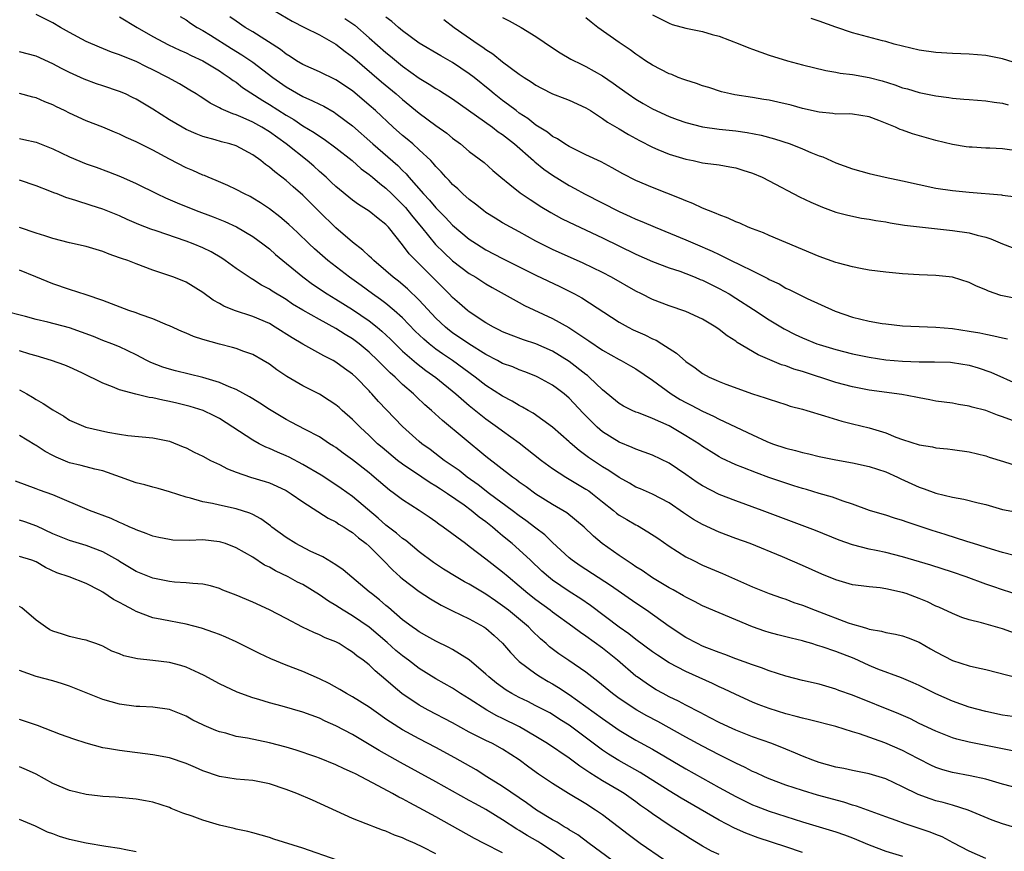
# Model space of a CAD drawing. Units: inches. Extents: x 2535000 to 2538000, y 1536769 to 1539000.
# Drawn here: x 2535231 to 2535349, y 1536888 to 1536988 of the extents above; entities that cross this region are included whole.
import ezdxf

# ---------------------------------------------------------------- set-up
doc = ezdxf.new("R2010")
doc.units = ezdxf.units.IN
doc.header["$MEASUREMENT"] = 0
doc.layers.add('LD25351536_2ft', color=132, linetype='Continuous')

msp = doc.modelspace()

# ---------------------------------------------------------------- linework, layer by layer
at = {"layer": 'LD25351536_2ft'}
for points, elevation in [([(2535261, 1536989.33), (2535263.73, 1536987.73), (2535265.23, 1536987), (2535267, 1536986.11), (2535269, 1536984.99), (2535270.1, 1536984.1), (2535271, 1536983.46), (2535274.47, 1536980.47), (2535276.24, 1536979), (2535277, 1536978.33), (2535279, 1536976.71), (2535281, 1536975.23), (2535282.29, 1536974.29), (2535283, 1536973.68), (2535283.93, 1536973), (2535285, 1536972.09), (2535286.77, 1536970.77), (2535287.82, 1536969.82), (2535288.78, 1536969), (2535289.85, 1536968.15), (2535291.12, 1536967.12), (2535292.31, 1536966.31), (2535293, 1536965.89), (2535293.53, 1536965.53), (2535294.78, 1536964.77), (2535296.06, 1536964.06), (2535297, 1536963.6), (2535301, 1536961.71), (2535305, 1536959.77), (2535307, 1536958.89), (2535309, 1536958.14), (2535310.29, 1536957.71), (2535311, 1536957.45), (2535312.11, 1536957), (2535312.73, 1536956.73), (2535313, 1536956.63), (2535315, 1536955.65), (2535316.2, 1536955), (2535317, 1536954.5), (2535319.12, 1536953.12), (2535321, 1536951.87), (2535322.79, 1536950.79), (2535324.12, 1536950.12), (2535325, 1536949.7), (2535326.72, 1536949), (2535327, 1536948.9), (2535329, 1536948.3), (2535331, 1536947.79), (2535333, 1536947.38), (2535335, 1536947.09), (2535337, 1536946.92), (2535339, 1536946.85), (2535340.85, 1536946.85), (2535342.78, 1536946.78), (2535343, 1536946.77), (2535345, 1536946.42), (2535346.1, 1536946.1), (2535347.6, 1536945.6), (2535351, 1536944.06)], 9152), ([(2535350.42, 1536923.58), (2535349, 1536923.94), (2535347.68, 1536924.32), (2535345.55, 1536925), (2535345.14, 1536925.14), (2535344.75, 1536925.26), (2535342.12, 1536926.12), (2535340.57, 1536926.57), (2535337.57, 1536927.57), (2535337, 1536927.79), (2535336.06, 1536928.06), (2535335, 1536928.42), (2535334.55, 1536928.55), (2535333.06, 1536929), (2535331, 1536929.76), (2535329.9, 1536930.1), (2535328.59, 1536930.59), (2535327, 1536931.03), (2535325.49, 1536931.49), (2535325, 1536931.62), (2535323.96, 1536931.96), (2535323, 1536932.25), (2535320.96, 1536932.96), (2535319.49, 1536933.49), (2535317.85, 1536934.15), (2535317, 1536934.47), (2535315.27, 1536935.27), (2535315, 1536935.42), (2535314.02, 1536936.02), (2535313, 1536936.68), (2535312.55, 1536937), (2535311, 1536937.96), (2535309, 1536939.13), (2535307, 1536940.04), (2535305.3, 1536940.7), (2535305, 1536940.81), (2535304.57, 1536941), (2535303.53, 1536941.53), (2535303, 1536941.85), (2535301, 1536943.49), (2535299.4, 1536945), (2535299.19, 1536945.19), (2535299, 1536945.32), (2535297, 1536946.86), (2535295, 1536948.11), (2535293, 1536949), (2535291.49, 1536949.49), (2535290.02, 1536950.02), (2535289, 1536950.44), (2535288.64, 1536950.64), (2535287.9, 1536951), (2535287, 1536951.53), (2535285, 1536952.85), (2535284.8, 1536953), (2535283.84, 1536953.84), (2535283, 1536954.56), (2535282.59, 1536955), (2535280.8, 1536956.8), (2535278.59, 1536959), (2535277.8, 1536959.8), (2535277, 1536960.88), (2535275.3, 1536963), (2535275.15, 1536963.15), (2535275, 1536963.34), (2535274.05, 1536964.05), (2535273, 1536964.92), (2535271.71, 1536965.71), (2535271, 1536966.24), (2535269, 1536967.88), (2535268.43, 1536968.43), (2535267.81, 1536969), (2535267, 1536969.71), (2535266.33, 1536970.33), (2535265.54, 1536971), (2535263, 1536973), (2535261, 1536974.45), (2535260.11, 1536975), (2535259, 1536975.62), (2535257.87, 1536976.13), (2535257, 1536976.49), (2535256.6, 1536976.6), (2535255.21, 1536977.21), (2535255, 1536977.35), (2535253.89, 1536977.89), (2535253, 1536978.5), (2535252.68, 1536978.68), (2535252.2, 1536979), (2535251.46, 1536979.46), (2535250.21, 1536980.21), (2535248.81, 1536981), (2535247, 1536981.91), (2535246.26, 1536982.26), (2535245, 1536982.9), (2535243.49, 1536983.49), (2535243, 1536983.72), (2535242.04, 1536984.04), (2535240.62, 1536984.61), (2535239, 1536985.32), (2535237, 1536986.39), (2535235.91, 1536987), (2535235, 1536987.54), (2535233, 1536988.55)], 9160), ([(2535243, 1536988.27), (2535245.13, 1536987), (2535247, 1536985.92), (2535248.9, 1536984.9), (2535250.26, 1536984.26), (2535251, 1536983.93), (2535251.62, 1536983.62), (2535253.03, 1536982.97), (2535255, 1536981.79), (2535255.47, 1536981.47), (2535256.18, 1536981), (2535256.64, 1536980.64), (2535257, 1536980.4), (2535257.78, 1536979.78), (2535260.2, 1536978.2), (2535261, 1536977.73), (2535263, 1536976.44), (2535263.92, 1536975.92), (2535265, 1536975.19), (2535266.37, 1536974.37), (2535267, 1536973.94), (2535267.58, 1536973.58), (2535269, 1536972.52), (2535270.93, 1536971), (2535272.03, 1536970.03), (2535273, 1536969.34), (2535273.4, 1536969), (2535274.25, 1536968.25), (2535275, 1536967.71), (2535275.72, 1536967), (2535276.35, 1536966.35), (2535277, 1536965.73), (2535277.35, 1536965.35), (2535277.64, 1536965), (2535278.23, 1536964.23), (2535279.26, 1536963), (2535280.94, 1536960.94), (2535281.95, 1536959.95), (2535283, 1536958.98), (2535285, 1536957.46), (2535285.77, 1536957), (2535287, 1536956.21), (2535287.76, 1536955.76), (2535291, 1536953.95), (2535291.62, 1536953.62), (2535295, 1536952.05), (2535296.96, 1536950.96), (2535299.36, 1536949.36), (2535301, 1536948.23), (2535303, 1536947.11), (2535303.22, 1536947), (2535304.37, 1536946.37), (2535305, 1536946), (2535307, 1536944.64), (2535309.23, 1536943), (2535310.32, 1536942.32), (2535311, 1536941.94), (2535311.63, 1536941.63), (2535313, 1536940.9), (2535314.33, 1536940.33), (2535315, 1536939.97), (2535319, 1536938.05), (2535320.74, 1536937.26), (2535321.39, 1536937), (2535323, 1536936.46), (2535324.18, 1536936.18), (2535325, 1536935.95), (2535325.78, 1536935.78), (2535327, 1536935.48), (2535329, 1536935.05), (2535331, 1536934.69), (2535333, 1536934.27), (2535335, 1536933.61), (2535336.39, 1536933), (2535336.79, 1536932.8), (2535339, 1536931.79), (2535339.6, 1536931.6), (2535341, 1536931.06), (2535343, 1536930.58), (2535344.36, 1536930.36), (2535346.1, 1536929.9), (2535347, 1536929.69), (2535349, 1536929.12), (2535351, 1536928.73)], 9158), ([(2535250.3, 1536988.3), (2535251, 1536987.89), (2535251.52, 1536987.52), (2535252.35, 1536987), (2535253, 1536986.64), (2535253.92, 1536986.08), (2535256.47, 1536984.47), (2535257.71, 1536983.71), (2535259, 1536982.82), (2535261.4, 1536981), (2535263, 1536979.86), (2535265, 1536978.7), (2535266.19, 1536978.19), (2535267, 1536977.76), (2535267.52, 1536977.52), (2535268.8, 1536976.8), (2535269, 1536976.67), (2535271, 1536975.16), (2535273.41, 1536973), (2535276.41, 1536970.41), (2535277, 1536969.81), (2535277.42, 1536969.42), (2535277.76, 1536969), (2535279.5, 1536967), (2535280.24, 1536966.24), (2535281, 1536965.31), (2535282.16, 1536964.16), (2535283, 1536963.25), (2535285, 1536961.57), (2535285.86, 1536961), (2535287, 1536960.3), (2535289, 1536959.25), (2535291, 1536958.23), (2535293, 1536957.26), (2535295.89, 1536955.89), (2535297.62, 1536955), (2535298.51, 1536954.51), (2535303, 1536951.6), (2535304.07, 1536951), (2535304.68, 1536950.68), (2535306.07, 1536950.07), (2535307, 1536949.6), (2535307.43, 1536949.43), (2535308.13, 1536949), (2535309, 1536948.43), (2535309.89, 1536947.89), (2535311, 1536946.86), (2535312.11, 1536946.11), (2535313, 1536945.43), (2535313.78, 1536945), (2535314.65, 1536944.65), (2535315, 1536944.49), (2535315.82, 1536944.17), (2535319.01, 1536943.01), (2535320.53, 1536942.53), (2535321, 1536942.34), (2535323, 1536941.72), (2535323.53, 1536941.53), (2535325, 1536941.15), (2535325.53, 1536941), (2535327.63, 1536940.37), (2535329.71, 1536939.71), (2535331, 1536939.38), (2535333, 1536938.89), (2535335, 1536938.3), (2535336.2, 1536937.8), (2535337, 1536937.51), (2535339, 1536936.85), (2535340.61, 1536936.61), (2535341, 1536936.52), (2535342.4, 1536936.4), (2535343, 1536936.32), (2535345, 1536936.02), (2535347, 1536935.54), (2535347.4, 1536935.4), (2535349.13, 1536934.87), (2535351, 1536934.25)], 9156), ([(2535350.22, 1536939.78), (2535349, 1536940.23), (2535348.41, 1536940.42), (2535347, 1536940.98), (2535345.39, 1536941.39), (2535345, 1536941.53), (2535343.72, 1536941.72), (2535343, 1536941.87), (2535341, 1536942.13), (2535340.29, 1536942.29), (2535339, 1536942.5), (2535338.61, 1536942.61), (2535336.92, 1536942.92), (2535333, 1536943.45), (2535331, 1536943.84), (2535329, 1536944.37), (2535325, 1536945.66), (2535323.97, 1536945.97), (2535323, 1536946.34), (2535322.48, 1536946.48), (2535319.68, 1536947.68), (2535317.17, 1536949.17), (2535317, 1536949.3), (2535315.96, 1536949.96), (2535315, 1536950.72), (2535314.6, 1536951), (2535313, 1536951.96), (2535311, 1536952.87), (2535309, 1536953.55), (2535307, 1536954.32), (2535305.66, 1536955), (2535305, 1536955.32), (2535302.07, 1536957), (2535301, 1536957.56), (2535298.69, 1536958.69), (2535295, 1536960.34), (2535293.62, 1536961), (2535293, 1536961.32), (2535291, 1536962.43), (2535289.93, 1536963), (2535289, 1536963.53), (2535288.09, 1536964.09), (2535287, 1536964.77), (2535286.69, 1536965), (2535285.75, 1536965.75), (2535285, 1536966.31), (2535284.23, 1536967), (2535283.61, 1536967.61), (2535283, 1536968.15), (2535282.6, 1536968.6), (2535282.2, 1536969), (2535281.64, 1536969.64), (2535281, 1536970.29), (2535280.68, 1536970.68), (2535280.37, 1536971), (2535279, 1536972.29), (2535278.21, 1536973), (2535277.56, 1536973.56), (2535277, 1536974.01), (2535275.88, 1536975), (2535273.74, 1536977), (2535273, 1536977.66), (2535271, 1536979.37), (2535269, 1536980.72), (2535267, 1536981.67), (2535265, 1536982.56), (2535264.25, 1536983), (2535263.5, 1536983.5), (2535263, 1536983.78), (2535262.33, 1536984.33), (2535259, 1536986.46), (2535258.11, 1536987), (2535257, 1536987.73), (2535256.26, 1536988.26)], 9154), ([(2535270.05, 1536988.05), (2535271.25, 1536987.25), (2535273, 1536985.76), (2535275, 1536983.98), (2535275.55, 1536983.55), (2535277, 1536982.34), (2535279, 1536980.89), (2535280.19, 1536980.19), (2535281, 1536979.65), (2535281.42, 1536979.42), (2535283, 1536978.43), (2535287.77, 1536975), (2535288.46, 1536974.46), (2535289, 1536974.12), (2535290.43, 1536973), (2535292.71, 1536971), (2535292.86, 1536970.86), (2535293.96, 1536969.96), (2535295, 1536969.25), (2535297, 1536968.02), (2535297.67, 1536967.67), (2535298.83, 1536967), (2535303, 1536964.88), (2535304.3, 1536964.3), (2535305, 1536963.97), (2535305.7, 1536963.7), (2535307.31, 1536963), (2535311, 1536961.5), (2535312.12, 1536961), (2535314.14, 1536960.14), (2535315, 1536959.71), (2535315.5, 1536959.5), (2535316.46, 1536959), (2535317.53, 1536958.47), (2535319, 1536957.77), (2535320.84, 1536956.84), (2535321, 1536956.74), (2535322.19, 1536956.19), (2535323, 1536955.7), (2535323.49, 1536955.49), (2535324.43, 1536955), (2535325.55, 1536954.45), (2535328.93, 1536952.93), (2535331, 1536952.21), (2535333, 1536951.72), (2535334.55, 1536951.45), (2535335, 1536951.39), (2535337, 1536951.17), (2535339, 1536951.07), (2535341, 1536950.99), (2535343, 1536950.84), (2535345, 1536950.53), (2535346.3, 1536950.3), (2535347, 1536950.14), (2535347.97, 1536949.97), (2535349, 1536949.71), (2535349.6, 1536949.6)], 9150), ([(2535351, 1536954.37), (2535348.82, 1536954.82), (2535347.32, 1536955.32), (2535347, 1536955.48), (2535345.91, 1536955.91), (2535345, 1536956.38), (2535343, 1536957.01), (2535341, 1536957.2), (2535339, 1536957.27), (2535337, 1536957.39), (2535335, 1536957.59), (2535333, 1536957.86), (2535331.97, 1536958.03), (2535331, 1536958.24), (2535329.32, 1536958.68), (2535329, 1536958.78), (2535327, 1536959.5), (2535321, 1536962), (2535320.31, 1536962.31), (2535319, 1536962.79), (2535318.48, 1536963), (2535317.47, 1536963.47), (2535317, 1536963.64), (2535316.08, 1536964.08), (2535315, 1536964.47), (2535314.65, 1536964.65), (2535313.7, 1536965), (2535313, 1536965.29), (2535311.85, 1536965.85), (2535311, 1536966.16), (2535310.42, 1536966.42), (2535307, 1536967.77), (2535305, 1536968.62), (2535303.43, 1536969.43), (2535302.15, 1536970.15), (2535300.84, 1536970.84), (2535299, 1536971.71), (2535297, 1536972.68), (2535296.46, 1536973), (2535295.6, 1536973.6), (2535295, 1536973.91), (2535294.4, 1536974.4), (2535293, 1536975.27), (2535292.05, 1536976.05), (2535291, 1536976.71), (2535290.61, 1536977), (2535289.71, 1536977.71), (2535289, 1536978.22), (2535288, 1536979), (2535287.46, 1536979.46), (2535285.57, 1536981), (2535285, 1536981.44), (2535283, 1536982.79), (2535281.57, 1536983.57), (2535279, 1536985.09), (2535277, 1536986.58), (2535276.5, 1536987), (2535275.71, 1536987.71), (2535275, 1536988.24)], 9148), ([(2535281.94, 1536987.94), (2535283.18, 1536987), (2535286.06, 1536985), (2535286.63, 1536984.63), (2535287, 1536984.34), (2535287.83, 1536983.83), (2535289, 1536982.88), (2535291, 1536981.4), (2535291.24, 1536981.24), (2535291.57, 1536981), (2535292.44, 1536980.44), (2535293, 1536980.05), (2535293.68, 1536979.68), (2535295, 1536979.02), (2535296.47, 1536978.47), (2535297, 1536978.25), (2535299, 1536977.35), (2535299.56, 1536977), (2535301, 1536976.06), (2535301.6, 1536975.6), (2535303, 1536974.82), (2535304.12, 1536974.12), (2535305, 1536973.66), (2535305.42, 1536973.42), (2535307, 1536972.61), (2535307.65, 1536972.35), (2535309, 1536971.78), (2535311, 1536971.17), (2535311.86, 1536971), (2535313, 1536970.74), (2535313.31, 1536970.69), (2535315, 1536970.48), (2535316.27, 1536970.27), (2535317, 1536970.12), (2535317.86, 1536969.86), (2535319, 1536969.49), (2535320.18, 1536969), (2535321, 1536968.59), (2535324.66, 1536966.66), (2535326, 1536966), (2535327.39, 1536965.39), (2535329, 1536964.82), (2535330.44, 1536964.44), (2535332.1, 1536964.1), (2535333, 1536963.98), (2535333.81, 1536963.81), (2535335, 1536963.63), (2535335.53, 1536963.53), (2535337.25, 1536963.25), (2535339.03, 1536963.03), (2535343, 1536962.61), (2535345, 1536962.32), (2535345.96, 1536962.04), (2535347, 1536961.79), (2535347.6, 1536961.6), (2535349, 1536961), (2535351, 1536960.25)], 9146), ([(2535289, 1536988.17), (2535289.8, 1536987.79), (2535291.23, 1536987), (2535293, 1536985.92), (2535295, 1536984.53), (2535295.92, 1536983.93), (2535297.19, 1536983.19), (2535298.53, 1536982.53), (2535299, 1536982.32), (2535301, 1536981.18), (2535302.29, 1536980.29), (2535303, 1536979.76), (2535304.06, 1536979), (2535305, 1536978.36), (2535305.87, 1536977.87), (2535307, 1536977.2), (2535309, 1536976.28), (2535309.94, 1536975.94), (2535311, 1536975.57), (2535313, 1536975.06), (2535315, 1536974.77), (2535317, 1536974.56), (2535318.38, 1536974.38), (2535320.06, 1536974.06), (2535321.63, 1536973.63), (2535323.52, 1536973), (2535325, 1536972.42), (2535326.01, 1536971.99), (2535327, 1536971.59), (2535327.44, 1536971.44), (2535329, 1536970.74), (2535331, 1536970), (2535333, 1536969.44), (2535334.93, 1536969), (2535337, 1536968.57), (2535339, 1536968.12), (2535341, 1536967.7), (2535343, 1536967.41), (2535345, 1536967.2), (2535348.88, 1536966.88), (2535349, 1536966.85), (2535350.66, 1536966.66)], 9144), ([(2535351, 1536972.13), (2535349, 1536972.42), (2535347.5, 1536972.5), (2535347, 1536972.51), (2535345.38, 1536972.62), (2535345, 1536972.63), (2535344.67, 1536972.67), (2535343, 1536972.94), (2535341, 1536973.42), (2535338.2, 1536974.2), (2535337, 1536974.64), (2535336.72, 1536974.72), (2535336.15, 1536975), (2535334.18, 1536975.82), (2535333, 1536976.26), (2535331, 1536976.57), (2535330.61, 1536976.61), (2535329, 1536976.58), (2535328.65, 1536976.65), (2535327, 1536976.8), (2535325, 1536977.26), (2535323.64, 1536977.64), (2535322.03, 1536978.03), (2535321, 1536978.24), (2535320.35, 1536978.35), (2535319, 1536978.58), (2535316.9, 1536978.9), (2535316.38, 1536979), (2535315.27, 1536979.27), (2535313.76, 1536979.76), (2535313, 1536979.98), (2535312.27, 1536980.27), (2535311, 1536980.65), (2535310.76, 1536980.76), (2535310.08, 1536981), (2535309.33, 1536981.33), (2535309, 1536981.43), (2535307, 1536982.46), (2535306.17, 1536983), (2535305.48, 1536983.48), (2535305, 1536983.79), (2535304.31, 1536984.31), (2535303, 1536985.19), (2535300.43, 1536987), (2535299.62, 1536987.62), (2535299, 1536988.14)], 9142), ([(2535307, 1536988.5), (2535309, 1536987.5), (2535309.36, 1536987.36), (2535311, 1536986.92), (2535313, 1536986.51), (2535314.16, 1536986.16), (2535315, 1536985.93), (2535317.5, 1536985), (2535318.55, 1536984.55), (2535319, 1536984.38), (2535321, 1536983.67), (2535323.21, 1536983), (2535325, 1536982.52), (2535327.81, 1536981.81), (2535329, 1536981.62), (2535329.51, 1536981.51), (2535331, 1536981.34), (2535333, 1536980.99), (2535334.57, 1536980.57), (2535336.1, 1536980.1), (2535337, 1536979.75), (2535337.61, 1536979.61), (2535339, 1536979.18), (2535341, 1536978.77), (2535342.57, 1536978.57), (2535343, 1536978.49), (2535344.39, 1536978.39), (2535345, 1536978.32), (2535347, 1536978.19), (2535348.02, 1536978.02), (2535349, 1536977.9), (2535349.7, 1536977.7)], 9140), ([(2535351.56, 1536982.44), (2535349, 1536983.21), (2535347, 1536983.63), (2535345, 1536983.8), (2535343, 1536983.87), (2535341, 1536983.99), (2535339, 1536984.27), (2535337, 1536984.73), (2535336.02, 1536985), (2535335, 1536985.3), (2535334.61, 1536985.39), (2535331, 1536986.36), (2535329, 1536987.03), (2535327, 1536987.75), (2535326.06, 1536988.06)], 9138), ([(2535351, 1536918.83), (2535349, 1536919.46), (2535347.84, 1536919.84), (2535347, 1536920.13), (2535344.66, 1536921), (2535343, 1536921.58), (2535340.41, 1536922.41), (2535337, 1536923.42), (2535335, 1536923.92), (2535333.83, 1536924.17), (2535333, 1536924.33), (2535331, 1536924.84), (2535329.42, 1536925.42), (2535326.57, 1536926.57), (2535323.68, 1536927.68), (2535320.16, 1536929), (2535317, 1536930.14), (2535315, 1536930.91), (2535313, 1536931.94), (2535312.36, 1536932.36), (2535311, 1536933.32), (2535309, 1536934.66), (2535307, 1536935.62), (2535306, 1536936), (2535305, 1536936.34), (2535304.56, 1536936.56), (2535303, 1536937.17), (2535301, 1536938.43), (2535300.34, 1536939), (2535298.69, 1536940.69), (2535297, 1536942.49), (2535296.38, 1536943), (2535295.58, 1536943.58), (2535295, 1536944.02), (2535293.25, 1536945), (2535293, 1536945.13), (2535291.65, 1536945.65), (2535291, 1536945.88), (2535290.22, 1536946.22), (2535289, 1536946.65), (2535288.38, 1536947), (2535287, 1536947.71), (2535284.94, 1536949), (2535283, 1536950.32), (2535282.61, 1536950.61), (2535282.13, 1536951), (2535281, 1536952.07), (2535279, 1536954.23), (2535277.59, 1536955.59), (2535276.51, 1536956.51), (2535275.87, 1536957), (2535275, 1536957.78), (2535273.54, 1536959), (2535273.28, 1536959.28), (2535273, 1536959.53), (2535272.24, 1536960.24), (2535271, 1536961.2), (2535269, 1536962.91), (2535266.92, 1536964.92), (2535265.92, 1536965.92), (2535265, 1536966.85), (2535263.85, 1536967.85), (2535263, 1536968.61), (2535262.5, 1536969), (2535261.64, 1536969.64), (2535261, 1536970.22), (2535260.53, 1536970.53), (2535259.97, 1536971), (2535259, 1536971.71), (2535257, 1536972.76), (2535256.27, 1536973), (2535255.26, 1536973.26), (2535254.5, 1536973.5), (2535253, 1536973.91), (2535252.2, 1536974.2), (2535251, 1536974.74), (2535250.52, 1536975), (2535249, 1536975.9), (2535247, 1536977.17), (2535245, 1536978.38), (2535244.59, 1536978.59), (2535243.72, 1536979), (2535243, 1536979.3), (2535241, 1536979.96), (2535240.23, 1536980.23), (2535238.78, 1536980.78), (2535237, 1536981.59), (2535236.06, 1536982.06), (2535235, 1536982.63), (2535233, 1536983.55), (2535231, 1536984.07)], 9162), ([(2535351.79, 1536913.79), (2535349, 1536914.78), (2535346.49, 1536915.51), (2535345, 1536915.87), (2535344.15, 1536916.15), (2535343, 1536916.6), (2535341.37, 1536917.37), (2535341, 1536917.51), (2535340, 1536918), (2535339, 1536918.41), (2535337.44, 1536919), (2535337, 1536919.15), (2535335, 1536919.58), (2535334.32, 1536919.68), (2535333, 1536919.8), (2535332.06, 1536919.94), (2535331, 1536920.07), (2535329, 1536920.65), (2535327.34, 1536921.34), (2535325, 1536922.39), (2535322.59, 1536923.41), (2535318.72, 1536925), (2535317, 1536925.63), (2535315, 1536926.39), (2535313, 1536927.31), (2535311.92, 1536927.92), (2535310.71, 1536928.71), (2535309, 1536929.89), (2535307, 1536930.94), (2535305.57, 1536931.57), (2535305, 1536931.8), (2535304.25, 1536932.25), (2535303, 1536932.93), (2535301.77, 1536933.77), (2535301, 1536934.23), (2535299.33, 1536935.33), (2535299, 1536935.59), (2535298.18, 1536936.18), (2535297.1, 1536937.1), (2535297, 1536937.21), (2535295, 1536938.97), (2535292.66, 1536940.66), (2535292.06, 1536941), (2535291.4, 1536941.4), (2535291, 1536941.59), (2535290.13, 1536942.13), (2535289, 1536942.72), (2535287, 1536944), (2535285.71, 1536945), (2535283, 1536946.99), (2535281.8, 1536947.8), (2535281, 1536948.36), (2535280.17, 1536949), (2535279.54, 1536949.54), (2535278.52, 1536950.52), (2535277, 1536952.1), (2535276, 1536953), (2535275, 1536953.83), (2535274.34, 1536954.34), (2535273.4, 1536955), (2535272.02, 1536956.02), (2535270.63, 1536957), (2535268.01, 1536959), (2535266.41, 1536960.41), (2535265.77, 1536961), (2535264.36, 1536962.36), (2535263.33, 1536963.33), (2535262.26, 1536964.26), (2535261, 1536965.21), (2535259.94, 1536965.94), (2535259, 1536966.5), (2535258.68, 1536966.68), (2535258, 1536967), (2535257, 1536967.54), (2535256.01, 1536968.01), (2535254.61, 1536968.61), (2535253.64, 1536969), (2535253.2, 1536969.2), (2535253, 1536969.27), (2535251.81, 1536969.81), (2535251, 1536970.14), (2535249, 1536971.16), (2535247, 1536972.24), (2535245, 1536973.26), (2535243.79, 1536973.79), (2535243, 1536974.19), (2535242.42, 1536974.42), (2535240.99, 1536975.01), (2535239, 1536975.78), (2535237, 1536976.71), (2535236.41, 1536977), (2535235.45, 1536977.45), (2535235, 1536977.68), (2535234.04, 1536978.04), (2535233, 1536978.52), (2535232.61, 1536978.61), (2535231, 1536979.06)], 9164), ([(2535231, 1536973.66), (2535231.54, 1536973.54), (2535233, 1536973.2), (2535235, 1536972.42), (2535237, 1536971.44), (2535239, 1536970.6), (2535240.2, 1536970.2), (2535241.67, 1536969.67), (2535243.11, 1536969.11), (2535245, 1536968.27), (2535247.53, 1536967), (2535248.53, 1536966.53), (2535249.92, 1536965.92), (2535252.23, 1536965), (2535254.25, 1536964.25), (2535255.67, 1536963.67), (2535257.04, 1536963.04), (2535259, 1536961.87), (2535260.2, 1536961), (2535261, 1536960.4), (2535261.74, 1536959.74), (2535265, 1536957.04), (2535266.17, 1536956.17), (2535267.95, 1536955), (2535269, 1536954.37), (2535271, 1536953.12), (2535273, 1536951.75), (2535273.94, 1536951), (2535274.52, 1536950.52), (2535275.55, 1536949.55), (2535277, 1536948.12), (2535278.66, 1536946.66), (2535279.79, 1536945.79), (2535281, 1536944.97), (2535283.4, 1536943), (2535285, 1536941.59), (2535287, 1536939.98), (2535288.38, 1536939), (2535289, 1536938.53), (2535291, 1536937.09), (2535293.67, 1536935), (2535295, 1536934.04), (2535296.6, 1536933), (2535299, 1536931.56), (2535299.34, 1536931.34), (2535299.79, 1536931), (2535301, 1536930.01), (2535302.3, 1536929), (2535302.67, 1536928.67), (2535303, 1536928.44), (2535303.9, 1536927.9), (2535305, 1536927.27), (2535305.18, 1536927.18), (2535306.44, 1536926.44), (2535307.64, 1536925.64), (2535309, 1536924.68), (2535311, 1536923.43), (2535311.83, 1536923), (2535313, 1536922.43), (2535315.41, 1536921.41), (2535319, 1536919.83), (2535321, 1536919.02), (2535322.49, 1536918.49), (2535323, 1536918.32), (2535323.95, 1536917.95), (2535325, 1536917.6), (2535326.51, 1536917), (2535330.49, 1536915.51), (2535331, 1536915.35), (2535332.15, 1536915), (2535332.82, 1536914.82), (2535333, 1536914.74), (2535334.5, 1536914.5), (2535335, 1536914.34), (2535336.15, 1536914.15), (2535337, 1536913.94), (2535337.68, 1536913.68), (2535339, 1536913.17), (2535340.38, 1536912.38), (2535341, 1536912), (2535343, 1536910.95), (2535345, 1536910.34), (2535345.88, 1536910.12), (2535347, 1536909.87), (2535350.89, 1536908.89)], 9166), ([(2535350.23, 1536904.23), (2535349, 1536904.42), (2535347, 1536904.83), (2535345, 1536905.37), (2535343, 1536906.08), (2535341, 1536906.97), (2535339, 1536907.96), (2535338.28, 1536908.28), (2535336.88, 1536908.88), (2535334.06, 1536909.94), (2535333, 1536910.36), (2535331.19, 1536911.19), (2535329, 1536912.06), (2535327.38, 1536912.62), (2535326.79, 1536912.79), (2535326.11, 1536913), (2535325.24, 1536913.24), (2535325, 1536913.32), (2535323.64, 1536913.64), (2535323, 1536913.82), (2535322.06, 1536914.06), (2535321, 1536914.35), (2535320.5, 1536914.51), (2535319, 1536915.03), (2535317, 1536915.85), (2535313, 1536917.55), (2535312.05, 1536918.05), (2535311, 1536918.56), (2535310.73, 1536918.73), (2535309.46, 1536919.46), (2535309, 1536919.7), (2535307, 1536920.9), (2535305.76, 1536921.76), (2535305, 1536922.23), (2535304.55, 1536922.55), (2535303.83, 1536923), (2535303, 1536923.57), (2535300.96, 1536925), (2535299.91, 1536925.91), (2535298.8, 1536927), (2535296.72, 1536928.72), (2535295, 1536929.71), (2535293, 1536930.94), (2535291.82, 1536931.82), (2535291, 1536932.38), (2535290.66, 1536932.66), (2535290.17, 1536933), (2535287, 1536935.48), (2535281.79, 1536939.79), (2535280.47, 1536941), (2535279.68, 1536941.68), (2535278.65, 1536942.65), (2535278.29, 1536943), (2535277, 1536944.1), (2535276.09, 1536945), (2535275.51, 1536945.51), (2535275, 1536946.03), (2535274.5, 1536946.5), (2535274.03, 1536947), (2535273, 1536947.99), (2535271.79, 1536949), (2535271, 1536949.6), (2535270.12, 1536950.12), (2535269, 1536950.85), (2535267, 1536951.91), (2535265, 1536953.03), (2535263.78, 1536953.78), (2535263, 1536954.31), (2535261.33, 1536955.33), (2535261, 1536955.57), (2535260.06, 1536956.06), (2535259, 1536956.74), (2535258.83, 1536956.83), (2535257, 1536958.05), (2535255.69, 1536959), (2535255.28, 1536959.28), (2535254.03, 1536960.03), (2535253, 1536960.53), (2535251.87, 1536961), (2535251, 1536961.33), (2535247.43, 1536962.57), (2535246.78, 1536962.78), (2535245.33, 1536963.33), (2535243.92, 1536963.92), (2535243, 1536964.35), (2535241, 1536965.17), (2535239.6, 1536965.6), (2535237.78, 1536966.22), (2535236.57, 1536966.57), (2535235.51, 1536967), (2535235.14, 1536967.14), (2535234.66, 1536967.34), (2535233, 1536967.98), (2535231, 1536968.64)], 9168), ([(2535351, 1536899.95), (2535349, 1536900.38), (2535345, 1536901.15), (2535343.52, 1536901.52), (2535343, 1536901.68), (2535341, 1536902.47), (2535339, 1536903.42), (2535337.95, 1536903.95), (2535336.56, 1536904.56), (2535331, 1536906.79), (2535329.38, 1536907.38), (2535329, 1536907.53), (2535327, 1536908.11), (2535325, 1536908.57), (2535323, 1536909.09), (2535321, 1536909.73), (2535320.09, 1536910.09), (2535319, 1536910.44), (2535317, 1536911.17), (2535315.68, 1536911.68), (2535315, 1536911.91), (2535313.5, 1536912.5), (2535313, 1536912.7), (2535312.38, 1536913), (2535311, 1536913.74), (2535309, 1536915.04), (2535306.29, 1536917), (2535305, 1536917.87), (2535301.96, 1536919.96), (2535298.33, 1536922.33), (2535297.35, 1536923), (2535297, 1536923.3), (2535295, 1536925.15), (2535294.06, 1536926.06), (2535293, 1536926.85), (2535291.79, 1536927.79), (2535291, 1536928.33), (2535290.13, 1536929), (2535287.44, 1536931), (2535286.07, 1536932.07), (2535284.75, 1536933), (2535283.77, 1536933.77), (2535282.6, 1536934.6), (2535281.98, 1536935), (2535281.43, 1536935.43), (2535280.29, 1536936.29), (2535279.29, 1536937), (2535279, 1536937.25), (2535277, 1536939.05), (2535274.09, 1536942.09), (2535273.31, 1536943), (2535273.15, 1536943.15), (2535273, 1536943.34), (2535271.38, 1536945), (2535271, 1536945.35), (2535270.03, 1536946.03), (2535269, 1536946.81), (2535268.66, 1536947), (2535267.55, 1536947.55), (2535265, 1536948.95), (2535263.72, 1536949.72), (2535261.71, 1536951), (2535261, 1536951.42), (2535259, 1536952.27), (2535256.83, 1536953), (2535255.53, 1536953.53), (2535255, 1536953.85), (2535254.24, 1536954.24), (2535253, 1536955.15), (2535251, 1536956.41), (2535249.52, 1536957), (2535248.7, 1536957.3), (2535247, 1536957.85), (2535245, 1536958.6), (2535243.99, 1536959), (2535243.24, 1536959.24), (2535243, 1536959.34), (2535241.77, 1536959.77), (2535241, 1536960.09), (2535239, 1536960.7), (2535237, 1536961.14), (2535235, 1536961.65), (2535234.05, 1536961.95), (2535233, 1536962.28), (2535231, 1536962.96)], 9170), ([(2535351, 1536895.59), (2535349, 1536896.13), (2535347.41, 1536896.59), (2535347, 1536896.73), (2535345.13, 1536897.13), (2535343, 1536897.53), (2535341.84, 1536897.84), (2535341, 1536898.13), (2535340.4, 1536898.4), (2535339, 1536899.11), (2535337.78, 1536899.78), (2535337, 1536900.18), (2535334.9, 1536901.1), (2535331.84, 1536902.16), (2535331, 1536902.4), (2535329, 1536903.03), (2535325.85, 1536903.85), (2535325, 1536904.04), (2535324.26, 1536904.26), (2535323, 1536904.58), (2535321, 1536905.2), (2535319.69, 1536905.69), (2535319, 1536905.97), (2535317, 1536906.88), (2535315.57, 1536907.57), (2535315, 1536907.81), (2535314.19, 1536908.19), (2535311, 1536909.64), (2535309, 1536910.68), (2535307.59, 1536911.59), (2535307, 1536912), (2535305, 1536913.5), (2535304.17, 1536914.17), (2535303, 1536914.99), (2535299.57, 1536917.57), (2535298.38, 1536918.38), (2535297, 1536919.27), (2535295, 1536920.62), (2535294.52, 1536921), (2535293.71, 1536921.71), (2535292.35, 1536923), (2535291, 1536924.25), (2535290.14, 1536925), (2535289, 1536925.95), (2535288.41, 1536926.41), (2535287.78, 1536927), (2535287, 1536927.62), (2535286.19, 1536928.19), (2535285.24, 1536929), (2535284.38, 1536929.62), (2535282.4, 1536931), (2535281.55, 1536931.55), (2535281, 1536931.92), (2535280.31, 1536932.31), (2535279.32, 1536933), (2535277, 1536934.54), (2535276.4, 1536935), (2535274.53, 1536936.53), (2535274, 1536937), (2535273, 1536937.97), (2535271.9, 1536939), (2535271, 1536939.92), (2535269.76, 1536941), (2535269.37, 1536941.37), (2535269, 1536941.67), (2535268.2, 1536942.2), (2535267, 1536942.95), (2535265, 1536943.97), (2535263.08, 1536945.08), (2535261.88, 1536945.88), (2535261, 1536946.56), (2535260.26, 1536947), (2535259, 1536947.71), (2535257.92, 1536948.08), (2535257, 1536948.42), (2535256.57, 1536948.57), (2535255, 1536948.94), (2535253, 1536949.52), (2535251.88, 1536949.88), (2535251, 1536950.28), (2535250.49, 1536950.49), (2535249, 1536951.16), (2535248.76, 1536951.24), (2535247, 1536951.98), (2535245.49, 1536952.51), (2535245, 1536952.71), (2535244.14, 1536953), (2535241, 1536954.19), (2535239, 1536954.88), (2535237, 1536955.53), (2535235, 1536956.21), (2535232.97, 1536957.03), (2535231, 1536957.85)], 9172), ([(2535351, 1536890.76), (2535349, 1536891.34), (2535347.79, 1536891.79), (2535344.9, 1536893), (2535343, 1536893.58), (2535341.9, 1536893.9), (2535341, 1536894.12), (2535340.33, 1536894.34), (2535338.87, 1536894.87), (2535337, 1536895.79), (2535335, 1536896.74), (2535333, 1536897.34), (2535331, 1536897.75), (2535329.98, 1536897.98), (2535329, 1536898.17), (2535327, 1536898.72), (2535326.24, 1536899), (2535325, 1536899.5), (2535324.16, 1536899.84), (2535323, 1536900.34), (2535321.31, 1536901), (2535319, 1536901.8), (2535317, 1536902.59), (2535316.11, 1536903), (2535315, 1536903.54), (2535313.91, 1536904.09), (2535312.72, 1536904.72), (2535311, 1536905.6), (2535310.1, 1536906.1), (2535309, 1536906.62), (2535308.27, 1536907), (2535307.45, 1536907.45), (2535307, 1536907.71), (2535306.23, 1536908.23), (2535305.14, 1536909), (2535305, 1536909.1), (2535302.79, 1536911), (2535301, 1536912.45), (2535299, 1536913.91), (2535298.34, 1536914.34), (2535297.45, 1536915), (2535295, 1536916.78), (2535294.72, 1536917), (2535293, 1536918.26), (2535292.05, 1536919), (2535291, 1536919.9), (2535289.66, 1536921), (2535289, 1536921.57), (2535287, 1536923.13), (2535285, 1536924.67), (2535284.53, 1536925), (2535281.85, 1536927), (2535281.34, 1536927.34), (2535281, 1536927.61), (2535280.18, 1536928.18), (2535278.98, 1536928.98), (2535277, 1536930.25), (2535276.03, 1536931), (2535275.42, 1536931.42), (2535273.6, 1536933), (2535273.26, 1536933.26), (2535273, 1536933.49), (2535271, 1536935.07), (2535269.88, 1536935.88), (2535269, 1536936.54), (2535268.72, 1536936.72), (2535268.24, 1536937), (2535267, 1536937.81), (2535265.31, 1536938.69), (2535263.61, 1536939.61), (2535263, 1536939.91), (2535261, 1536941.1), (2535259.87, 1536941.87), (2535259, 1536942.38), (2535258.62, 1536942.63), (2535257, 1536943.5), (2535256.18, 1536943.82), (2535255, 1536944.34), (2535253, 1536944.94), (2535249.74, 1536945.74), (2535249, 1536945.94), (2535248.2, 1536946.2), (2535246.76, 1536946.76), (2535246.28, 1536947), (2535245, 1536947.69), (2535243, 1536948.63), (2535242.08, 1536949), (2535241, 1536949.39), (2535239.88, 1536949.88), (2535237, 1536950.91), (2535234.42, 1536951.58), (2535233, 1536951.91), (2535231.71, 1536952.29), (2535228.89, 1536953)], 9174), ([(2535347, 1536887.19), (2535345, 1536888.06), (2535343.09, 1536889.09), (2535341.78, 1536889.78), (2535341, 1536890.08), (2535340.35, 1536890.35), (2535339, 1536890.81), (2535337.34, 1536891.34), (2535336.25, 1536891.75), (2535335, 1536892.18), (2535331.49, 1536893.49), (2535331, 1536893.61), (2535329.96, 1536893.96), (2535326.8, 1536894.8), (2535325, 1536895.34), (2535323, 1536896), (2535321, 1536896.75), (2535320.43, 1536897), (2535319.46, 1536897.46), (2535319, 1536897.65), (2535318.11, 1536898.11), (2535317, 1536898.63), (2535316.29, 1536899), (2535315, 1536899.64), (2535313, 1536900.68), (2535311, 1536901.76), (2535307.64, 1536903.64), (2535306.33, 1536904.33), (2535305.12, 1536905), (2535303, 1536906.42), (2535302.2, 1536907), (2535300.45, 1536908.45), (2535299.7, 1536909), (2535299, 1536909.56), (2535296.96, 1536910.96), (2535295.77, 1536911.77), (2535294.63, 1536912.63), (2535294.22, 1536913), (2535293.56, 1536913.56), (2535292.54, 1536914.54), (2535292.1, 1536915), (2535289.72, 1536917), (2535289, 1536917.55), (2535288.13, 1536918.13), (2535287, 1536918.93), (2535285, 1536920.14), (2535284.43, 1536920.43), (2535283.44, 1536921), (2535281.92, 1536921.92), (2535280.72, 1536922.72), (2535279, 1536924.02), (2535277.38, 1536925.38), (2535277, 1536925.63), (2535276.27, 1536926.27), (2535275, 1536927.24), (2535274.07, 1536928.07), (2535271, 1536930.66), (2535269.64, 1536931.64), (2535269, 1536932.07), (2535267.21, 1536933.21), (2535265, 1536934.5), (2535263.37, 1536935.37), (2535263, 1536935.54), (2535261.98, 1536935.98), (2535261, 1536936.44), (2535260.59, 1536936.59), (2535259.79, 1536937), (2535259, 1536937.44), (2535256.62, 1536939), (2535255, 1536940.03), (2535254.36, 1536940.36), (2535253.05, 1536941), (2535251.48, 1536941.48), (2535249.88, 1536941.88), (2535249, 1536942.07), (2535248.22, 1536942.22), (2535247, 1536942.51), (2535246.56, 1536942.56), (2535244.96, 1536942.96), (2535243, 1536943.49), (2535242.15, 1536943.85), (2535241, 1536944.26), (2535238.5, 1536945.5), (2535237, 1536946.19), (2535236.43, 1536946.43), (2535234.83, 1536947), (2535233, 1536947.54), (2535232.26, 1536947.74), (2535231, 1536948.15)], 9176), ([(2535231, 1536943.48), (2535231.87, 1536943), (2535232.58, 1536942.58), (2535233, 1536942.32), (2535233.85, 1536941.85), (2535235, 1536941.09), (2535236.31, 1536940.31), (2535237, 1536939.84), (2535238.95, 1536939), (2535241.61, 1536938.39), (2535243, 1536938.14), (2535244.03, 1536937.97), (2535247, 1536937.72), (2535249, 1536937.3), (2535250.64, 1536936.64), (2535251, 1536936.51), (2535251.98, 1536935.98), (2535253, 1536935.5), (2535253.94, 1536935), (2535255, 1536934.49), (2535255.98, 1536933.98), (2535257, 1536933.59), (2535258.74, 1536933), (2535260.48, 1536932.48), (2535261, 1536932.31), (2535261.91, 1536931.91), (2535263, 1536931.38), (2535263.63, 1536931), (2535265, 1536930.01), (2535268.06, 1536928.06), (2535269, 1536927.62), (2535269.36, 1536927.36), (2535269.97, 1536927), (2535270.58, 1536926.58), (2535271, 1536926.33), (2535271.7, 1536925.7), (2535272.64, 1536925), (2535273, 1536924.68), (2535274.67, 1536923), (2535275.81, 1536921.81), (2535276.72, 1536921), (2535277, 1536920.76), (2535279, 1536919.26), (2535280.36, 1536918.36), (2535281.63, 1536917.63), (2535283, 1536916.94), (2535285, 1536915.97), (2535286.75, 1536915), (2535287, 1536914.84), (2535287.98, 1536913.98), (2535289, 1536913.07), (2535289.94, 1536911.94), (2535290.84, 1536911), (2535291, 1536910.86), (2535293, 1536909.36), (2535293.54, 1536909), (2535294.46, 1536908.46), (2535295, 1536908.17), (2535295.73, 1536907.74), (2535297, 1536906.89), (2535299, 1536905.46), (2535301, 1536903.99), (2535303, 1536902.6), (2535305, 1536901.42), (2535307, 1536900.32), (2535311, 1536897.96), (2535313, 1536896.83), (2535315, 1536895.71), (2535317, 1536894.62), (2535319, 1536893.65), (2535319.46, 1536893.46), (2535321, 1536892.87), (2535323, 1536892.22), (2535325, 1536891.59), (2535329, 1536890.4), (2535330.03, 1536890.03), (2535331, 1536889.67), (2535333, 1536888.84), (2535335, 1536888.09), (2535337, 1536887.46)], 9178), ([(2535325, 1536887.9), (2535323, 1536888.58), (2535319.69, 1536889.69), (2535318.22, 1536890.22), (2535316.83, 1536890.83), (2535315, 1536891.78), (2535310.43, 1536894.43), (2535309, 1536895.3), (2535305.52, 1536897.52), (2535302.96, 1536898.96), (2535301.73, 1536899.73), (2535301, 1536900.22), (2535297, 1536903.19), (2535295.89, 1536903.89), (2535295, 1536904.47), (2535294.67, 1536904.67), (2535293, 1536905.54), (2535292.03, 1536906.03), (2535291, 1536906.52), (2535290.1, 1536907), (2535289.41, 1536907.41), (2535288.25, 1536908.25), (2535287.33, 1536909), (2535287, 1536909.32), (2535285, 1536911.05), (2535283, 1536912.3), (2535282.55, 1536912.55), (2535281, 1536913.3), (2535279.91, 1536913.91), (2535279, 1536914.4), (2535278.66, 1536914.66), (2535278.15, 1536915), (2535277, 1536915.87), (2535275.32, 1536917.32), (2535275, 1536917.57), (2535274.24, 1536918.24), (2535273.26, 1536919), (2535273, 1536919.23), (2535269.87, 1536921.87), (2535269, 1536922.45), (2535267.4, 1536923.4), (2535265.89, 1536924.11), (2535264.18, 1536925), (2535263, 1536925.74), (2535261.28, 1536927), (2535261.13, 1536927.13), (2535259.98, 1536927.98), (2535259, 1536928.49), (2535258.65, 1536928.65), (2535257, 1536929.18), (2535255, 1536929.61), (2535254.18, 1536929.82), (2535253, 1536930.02), (2535251.54, 1536930.46), (2535251, 1536930.58), (2535249, 1536931.24), (2535247.64, 1536931.64), (2535247, 1536931.79), (2535246.07, 1536932.07), (2535245, 1536932.32), (2535243.13, 1536933), (2535241, 1536933.74), (2535240.06, 1536933.94), (2535238.39, 1536934.39), (2535237, 1536934.72), (2535236.79, 1536934.79), (2535235.4, 1536935.4), (2535235, 1536935.59), (2535234.07, 1536936.07), (2535233, 1536936.8), (2535232.86, 1536936.86), (2535231, 1536938)], 9180), ([(2535315, 1536887.66), (2535314.08, 1536888.08), (2535313, 1536888.69), (2535311.54, 1536889.54), (2535309, 1536891.19), (2535307, 1536892.54), (2535306.39, 1536893), (2535305.57, 1536893.57), (2535305, 1536893.99), (2535303.59, 1536895), (2535303, 1536895.36), (2535301, 1536896.53), (2535299.46, 1536897.46), (2535299, 1536897.8), (2535298.28, 1536898.28), (2535297, 1536899.25), (2535294.41, 1536901), (2535293, 1536901.86), (2535291.01, 1536903.01), (2535289, 1536904.01), (2535288.32, 1536904.32), (2535287.12, 1536905), (2535285, 1536906.37), (2535283.96, 1536907), (2535283, 1536907.64), (2535281, 1536908.77), (2535279, 1536910), (2535277.7, 1536911), (2535277, 1536911.51), (2535276.18, 1536912.18), (2535275.14, 1536913.14), (2535273, 1536914.97), (2535271, 1536916.34), (2535269.85, 1536917), (2535269, 1536917.56), (2535268.09, 1536918.09), (2535267, 1536918.85), (2535265, 1536920.08), (2535264.39, 1536920.39), (2535263.27, 1536921), (2535261.73, 1536921.73), (2535261, 1536922.16), (2535260.43, 1536922.43), (2535259, 1536923.36), (2535257, 1536924.51), (2535255.74, 1536925), (2535255.19, 1536925.19), (2535255, 1536925.23), (2535253, 1536925.44), (2535251.39, 1536925.38), (2535249.43, 1536925.43), (2535249, 1536925.48), (2535247.74, 1536925.74), (2535247, 1536925.92), (2535246.23, 1536926.23), (2535245, 1536926.67), (2535244.79, 1536926.79), (2535244.24, 1536927), (2535243.4, 1536927.4), (2535243, 1536927.56), (2535242.02, 1536928.02), (2535239.4, 1536929), (2535235, 1536930.85), (2535233.42, 1536931.42), (2535233, 1536931.6), (2535230.51, 1536932.51)], 9182), ([(2535308.43, 1536887), (2535305.52, 1536889), (2535304.07, 1536890.07), (2535301, 1536892.42), (2535300.17, 1536893), (2535299, 1536893.74), (2535296.9, 1536895), (2535295, 1536896.2), (2535293.32, 1536897.32), (2535292.16, 1536898.16), (2535291, 1536899.06), (2535289, 1536900.32), (2535287.78, 1536901), (2535287, 1536901.37), (2535285, 1536902.38), (2535283, 1536903.47), (2535280.06, 1536905), (2535279, 1536905.59), (2535276.92, 1536907), (2535275.87, 1536907.87), (2535275, 1536908.66), (2535273.71, 1536909.71), (2535273, 1536910.43), (2535272.27, 1536911), (2535271.52, 1536911.52), (2535271, 1536911.99), (2535270.36, 1536912.36), (2535269.39, 1536913), (2535269, 1536913.21), (2535267.71, 1536913.71), (2535267, 1536914.07), (2535266.33, 1536914.33), (2535264.99, 1536914.99), (2535263, 1536916.01), (2535261, 1536917.07), (2535259, 1536917.99), (2535257, 1536918.82), (2535255.42, 1536919.42), (2535255, 1536919.61), (2535253.92, 1536919.92), (2535253, 1536920.15), (2535251.8, 1536920.2), (2535251, 1536920.31), (2535249.62, 1536920.38), (2535249, 1536920.45), (2535247, 1536920.85), (2535245, 1536921.66), (2535243, 1536922.86), (2535242.79, 1536923), (2535241, 1536924.01), (2535239, 1536924.76), (2535237, 1536925.37), (2535235, 1536926.19), (2535233.09, 1536927.09), (2535231.63, 1536927.63), (2535231, 1536927.83)], 9184), ([(2535302.13, 1536887), (2535299.41, 1536889), (2535298.04, 1536890.04), (2535297, 1536890.65), (2535296.79, 1536890.79), (2535296.41, 1536891), (2535295.55, 1536891.55), (2535295, 1536891.84), (2535293.09, 1536893), (2535291.89, 1536893.89), (2535291, 1536894.47), (2535289, 1536895.84), (2535287.1, 1536897), (2535285.82, 1536897.82), (2535283.28, 1536899.28), (2535281, 1536900.52), (2535279, 1536901.56), (2535277, 1536902.65), (2535275.55, 1536903.55), (2535275, 1536903.94), (2535274.37, 1536904.37), (2535273, 1536905.36), (2535271, 1536906.6), (2535270.27, 1536907), (2535269.48, 1536907.48), (2535268.19, 1536908.19), (2535267, 1536908.77), (2535265, 1536909.64), (2535263, 1536910.42), (2535261.17, 1536911.17), (2535259.81, 1536911.81), (2535257, 1536913.21), (2535255.76, 1536913.76), (2535255, 1536914.09), (2535254.34, 1536914.34), (2535252.84, 1536914.84), (2535251, 1536915.32), (2535248.11, 1536915.89), (2535247, 1536916.08), (2535245, 1536916.84), (2535244.73, 1536917), (2535243.6, 1536917.6), (2535243, 1536917.95), (2535242.3, 1536918.3), (2535241, 1536919.16), (2535240.63, 1536919.37), (2535239, 1536920.22), (2535236.98, 1536921), (2535235.49, 1536921.49), (2535234.13, 1536922.13), (2535233, 1536922.81), (2535232.5, 1536923), (2535231, 1536923.45)], 9186), ([(2535296.56, 1536887), (2535295, 1536888.07), (2535293.59, 1536889), (2535293.23, 1536889.23), (2535291.95, 1536889.95), (2535291, 1536890.54), (2535290.7, 1536890.7), (2535289, 1536891.82), (2535287, 1536893.06), (2535285.74, 1536893.74), (2535285, 1536894.16), (2535281, 1536896.4), (2535276.74, 1536898.74), (2535274.17, 1536900.17), (2535273, 1536900.89), (2535271, 1536902.07), (2535269, 1536903.12), (2535267.7, 1536903.7), (2535267, 1536904.04), (2535265, 1536904.78), (2535262.53, 1536905.47), (2535261, 1536905.87), (2535259.73, 1536906.27), (2535259, 1536906.47), (2535257.15, 1536907.15), (2535255, 1536908.16), (2535253.17, 1536909.17), (2535252.57, 1536909.43), (2535251, 1536910.17), (2535250.37, 1536910.37), (2535249, 1536910.73), (2535247.03, 1536910.97), (2535245.16, 1536911.16), (2535243.52, 1536911.52), (2535243, 1536911.77), (2535242.1, 1536912.1), (2535241, 1536912.69), (2535240.79, 1536912.79), (2535240.15, 1536913), (2535239.31, 1536913.31), (2535239, 1536913.41), (2535238.51, 1536913.49), (2535237, 1536913.87), (2535236.15, 1536914.15), (2535235, 1536914.48), (2535234.64, 1536914.64), (2535234.11, 1536915), (2535233, 1536915.8), (2535231.29, 1536917.29), (2535231, 1536917.46)], 9188), ([(2535289, 1536887.87), (2535286.77, 1536889), (2535285.61, 1536889.61), (2535281, 1536892.2), (2535279, 1536893.28), (2535277.86, 1536893.86), (2535277, 1536894.35), (2535276.55, 1536894.55), (2535275.78, 1536895), (2535274.08, 1536895.92), (2535272.02, 1536897), (2535271.34, 1536897.34), (2535271, 1536897.53), (2535269.97, 1536897.97), (2535269, 1536898.46), (2535267, 1536899.26), (2535266.59, 1536899.41), (2535264.22, 1536900.22), (2535263, 1536900.58), (2535261, 1536901.09), (2535258.37, 1536901.63), (2535257, 1536901.86), (2535255.77, 1536902.23), (2535255, 1536902.41), (2535254.56, 1536902.56), (2535253.16, 1536903.16), (2535253, 1536903.24), (2535251.8, 1536903.8), (2535251, 1536904.27), (2535249, 1536905.07), (2535247, 1536905.36), (2535245.46, 1536905.46), (2535245, 1536905.46), (2535243, 1536905.71), (2535241, 1536906.27), (2535237, 1536907.9), (2535236.15, 1536908.15), (2535235, 1536908.52), (2535233, 1536909.03), (2535231, 1536909.75)], 9190), ([(2535281, 1536887.74), (2535279.43, 1536888.57), (2535278.52, 1536889), (2535277.45, 1536889.45), (2535277, 1536889.68), (2535276.01, 1536890.01), (2535275, 1536890.48), (2535274.6, 1536890.6), (2535273.55, 1536891), (2535273.14, 1536891.14), (2535272.64, 1536891.36), (2535271, 1536891.98), (2535266.18, 1536894.18), (2535264.29, 1536895), (2535263, 1536895.49), (2535261, 1536896.15), (2535259, 1536896.55), (2535257, 1536896.72), (2535255, 1536897.02), (2535253, 1536897.72), (2535252.13, 1536898.13), (2535251, 1536898.6), (2535249, 1536899.28), (2535247, 1536899.66), (2535243, 1536900.15), (2535241.58, 1536900.42), (2535241, 1536900.5), (2535239, 1536901.03), (2535237.51, 1536901.51), (2535235.93, 1536902.07), (2535233.15, 1536903.15), (2535231, 1536903.9)], 9192), ([(2535269.14, 1536887), (2535265, 1536888.44), (2535261.53, 1536889.53), (2535261, 1536889.71), (2535260.01, 1536890.01), (2535259, 1536890.26), (2535258.43, 1536890.43), (2535257, 1536890.72), (2535256.79, 1536890.79), (2535255, 1536891.2), (2535253, 1536891.79), (2535251.72, 1536892.28), (2535250.63, 1536892.63), (2535249.21, 1536893.21), (2535249, 1536893.32), (2535247, 1536893.95), (2535246.12, 1536894.12), (2535245, 1536894.3), (2535242.54, 1536894.54), (2535241, 1536894.64), (2535240.69, 1536894.69), (2535239, 1536894.88), (2535237, 1536895.36), (2535235, 1536896.21), (2535233, 1536897.3), (2535231.84, 1536897.84), (2535231, 1536898.19)], 9194), ([(2535245, 1536888.01), (2535243.78, 1536888.22), (2535243, 1536888.39), (2535241.36, 1536888.64), (2535239, 1536889.04), (2535237, 1536889.49), (2535235.82, 1536889.82), (2535235, 1536890.16), (2535234.37, 1536890.37), (2535232.93, 1536891.07), (2535231, 1536891.87)], 9196)]:
    msp.add_lwpolyline(points, dxfattribs=dict(at, elevation=elevation))

doc.saveas('drawing.dxf')
